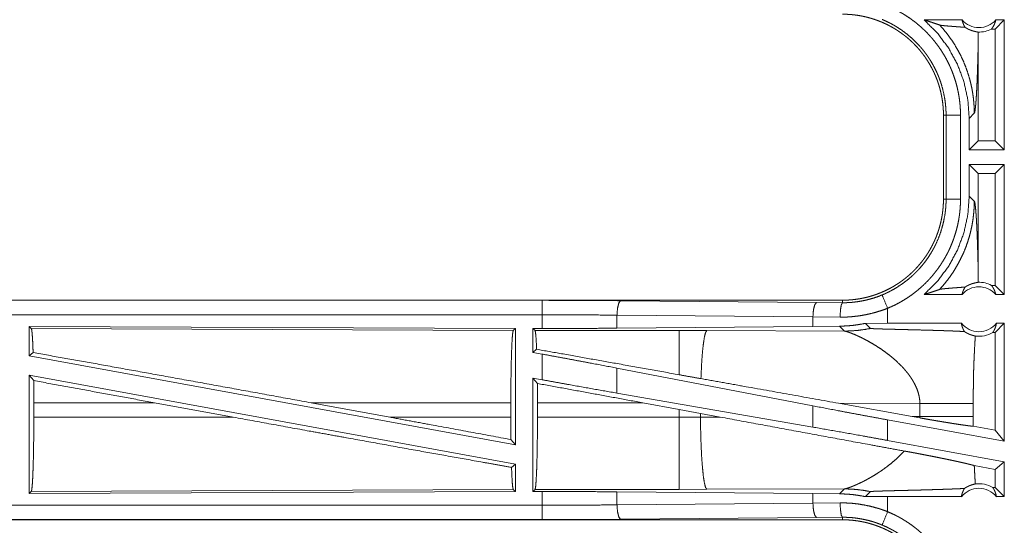
# Model space of a CAD drawing. Units: inches. Extents: x 26 to 149, y 13 to 130.
# Drawn here: x 31 to 35, y 54 to 56 of the extents above; entities that cross this region are included whole.
import ezdxf

# ---------------------------------------------------------------- set-up
doc = ezdxf.new("R2010")
doc.units = ezdxf.units.IN
doc.header["$MEASUREMENT"] = 0
doc.layers.add('Trimetric', color=7, linetype='Continuous', true_color=0xffffff)

msp = doc.modelspace()

# ---------------------------------------------------------------- linework, layer by layer
at = {"layer": 'Trimetric', "color": 18, "linetype": 'Continuous', "lineweight": 18}
for p, q in [((34.7045, 56), (34.5734, 56)), ((34.8508, 56), (34.8194, 55.9685)), ((34.8508, 56), (34.8212, 56)), ((34.8508, 56), (34.8508, 55.55)), ((34.8194, 55.9685), (34.8062, 55.9685)), ((34.8194, 55.5814), (34.8194, 55.9685)), ((34.7607, 55.5814), (34.7607, 55.9311)), ((34.64, 55.6702), (34.6491, 55.6702)), ((34.64, 55.6702), (34.64, 55.3798)), ((34.6491, 55.3798), (34.6491, 55.6702)), ((34.6991, 55.6702), (34.6991, 55.3798)), ((34.7292, 55.6595), (34.7469, 55.6771)), ((34.7292, 55.6595), (34.7292, 55.55)), ((34.7292, 55.55), (34.7607, 55.5814)), ((34.8194, 55.5814), (34.7607, 55.5814)), ((34.8508, 55.55), (34.8194, 55.5814)), ((34.8508, 55.55), (34.7292, 55.55)), ((34.7292, 55.5), (34.7292, 55.3905)), ((34.7292, 55.5), (34.7607, 55.4685)), ((34.8508, 55.5), (34.7292, 55.5)), ((34.8508, 55.5), (34.8194, 55.4685)), ((34.8508, 55.5), (34.8508, 55.05)), ((34.7607, 55.1189), (34.7607, 55.4685)), ((34.8194, 55.4685), (34.7607, 55.4685)), ((34.8194, 55.0814), (34.8194, 55.4685)), ((34.64, 55.3798), (34.6491, 55.3798)), ((34.7469, 55.3728), (34.7292, 55.3905)), ((34.8194, 55.0814), (34.8062, 55.0814)), ((34.8508, 55.05), (34.8194, 55.0814)), ((34.2902, 55.03), (28.7587, 55.03)), ((28.7587, 55.0296), (33.2503, 55.0296)), ((33.5221, 55.0283), (34.2008, 55.022)), ((34.2008, 55.022), (34.2902, 55.0213)), ((34.2902, 55.03), (34.2902, 55.0213)), ((34.7045, 55.05), (34.5734, 55.05)), ((34.8508, 55.05), (34.8212, 55.05)), ((34.4466, 54.95), (34.4466, 55.0019)), ((28.7587, 54.9796), (33.2503, 54.9796)), ((33.2503, 54.932), (33.2503, 54.9796)), ((34.1878, 54.972), (33.5091, 54.9783)), ((33.5091, 54.9783), (33.5091, 54.9332)), ((34.282, 54.9713), (34.1878, 54.972)), ((34.1878, 54.972), (34.1878, 54.9395)), ((34.4466, 54.95), (34.3703, 54.9499)), ((34.3703, 54.9499), (34.3877, 54.9324)), ((34.7022, 54.95), (34.4466, 54.95)), ((34.8508, 54.95), (34.8194, 54.9185)), ((34.8508, 54.95), (34.8235, 54.95)), ((34.8508, 54.95), (34.8508, 54.5419)), ((31.4729, 54.9395), (31.4729, 54.8374)), ((31.4729, 54.9395), (33.1571, 54.9321)), ((31.4802, 54.9322), (31.4729, 54.9395)), ((31.4802, 54.9322), (33.1498, 54.9249)), ((33.1498, 54.9249), (33.1571, 54.9321)), ((33.1571, 54.9321), (33.1571, 54.5294)), ((33.2179, 54.932), (33.2503, 54.932)), ((33.2252, 54.9247), (33.2179, 54.932)), ((33.2179, 54.932), (33.2179, 54.8493)), ((33.7244, 54.9247), (33.2252, 54.9247)), ((34.1878, 54.9395), (33.5091, 54.9332)), ((33.8202, 54.9246), (33.7244, 54.9247)), ((34.2971, 54.9231), (33.8202, 54.9246)), ((34.28, 54.9402), (34.1878, 54.9395)), ((34.28, 54.9402), (34.2971, 54.9231)), ((34.8194, 54.9185), (34.811, 54.9185)), ((34.8194, 54.5796), (34.8194, 54.9185)), ((31.4729, 54.8374), (31.4865, 54.8488)), ((33.2308, 54.86), (33.2179, 54.8493)), ((33.2179, 54.8493), (33.2503, 54.8434)), ((31.4729, 54.8374), (33.1571, 54.5294)), ((33.2503, 54.7545), (33.2503, 54.8434)), ((34.1878, 54.6643), (33.5091, 54.7949)), ((33.5091, 54.7949), (33.5091, 54.7084)), ((31.4729, 54.7705), (31.4729, 54.3604)), ((31.4729, 54.7705), (31.4885, 54.7518)), ((31.4729, 54.7705), (33.1571, 54.4625)), ((33.2179, 54.7604), (33.2503, 54.7545)), ((33.2333, 54.7419), (33.2179, 54.7604)), ((33.2179, 54.7604), (33.2179, 54.3679)), ((34.1878, 54.5907), (33.5091, 54.7084)), ((31.4889, 54.6749), (31.4889, 54.6251)), ((31.9075, 54.6749), (31.4889, 54.6749)), ((31.9075, 54.6749), (32.18, 54.6251)), ((32.4498, 54.6749), (32.7218, 54.6251)), ((33.1414, 54.6749), (32.4498, 54.6749)), ((33.1414, 54.6749), (33.1414, 54.6251)), ((33.2336, 54.6251), (33.2336, 54.6749)), ((33.2336, 54.6749), (33.5984, 54.6749)), ((33.5984, 54.6749), (33.7244, 54.6518)), ((33.7244, 54.6518), (33.7984, 54.6382)), ((33.7244, 54.6518), (33.7244, 54.6251)), ((34.1878, 54.6643), (34.1878, 54.5907)), ((34.2769, 54.6733), (34.5317, 54.6275)), ((34.2769, 54.6733), (34.5584, 54.6724)), ((34.5584, 54.6724), (34.5584, 54.6275)), ((34.7433, 54.6275), (34.7433, 54.6724)), ((31.4889, 54.6251), (32.18, 54.6251)), ((32.7218, 54.6251), (33.1414, 54.6251)), ((33.7244, 54.6251), (33.2336, 54.6251)), ((33.7984, 54.6252), (33.7244, 54.6251)), ((33.7984, 54.6382), (33.8669, 54.6254)), ((33.7984, 54.6252), (33.7984, 54.6382)), ((33.8669, 54.6254), (33.7984, 54.6252)), ((34.8508, 54.5419), (34.4466, 54.6158)), ((34.4466, 54.5446), (34.4466, 54.6158)), ((34.5583, 54.6227), (34.5317, 54.6275)), ((34.5584, 54.6275), (34.5317, 54.6275)), ((34.8194, 54.5796), (34.7434, 54.5935)), ((34.8508, 54.5419), (34.8194, 54.5796)), ((33.1418, 54.5478), (33.1571, 54.5294)), ((34.8508, 54.4707), (34.4466, 54.5446)), ((33.1438, 54.4515), (33.1571, 54.4625)), ((33.1571, 54.4625), (33.1571, 54.3678)), ((34.8194, 54.4445), (34.7468, 54.4578)), ((34.8508, 54.4707), (34.8194, 54.4445)), ((34.8194, 54.3814), (34.8194, 54.4445)), ((34.8508, 54.4707), (34.8508, 54.35)), ((33.1498, 54.375), (31.4802, 54.3678)), ((33.1571, 54.3678), (33.1498, 54.375)), ((33.2179, 54.3679), (33.2252, 54.3752)), ((33.2252, 54.3752), (33.7244, 54.3752)), ((33.7244, 54.3752), (33.8202, 54.3754)), ((33.8202, 54.3754), (34.2971, 54.3768)), ((34.2971, 54.3768), (34.28, 54.3597)), ((34.8194, 54.3814), (34.811, 54.3814)), ((34.8508, 54.35), (34.8194, 54.3814)), ((33.1571, 54.3678), (31.4729, 54.3604)), ((31.4729, 54.3604), (31.4802, 54.3678)), ((33.2503, 54.3679), (33.2179, 54.3679)), ((33.2503, 54.3204), (33.2503, 54.3679)), ((33.5091, 54.3667), (34.1878, 54.3604)), ((33.5091, 54.3667), (33.5091, 54.3216)), ((34.1878, 54.3604), (34.1878, 54.3279)), ((34.1878, 54.3604), (34.28, 54.3597)), ((34.3703, 54.3501), (34.3877, 54.3675)), ((34.4466, 54.35), (34.3703, 54.3501)), ((34.7022, 54.35), (34.4466, 54.35)), ((34.4466, 54.298), (34.4466, 54.35)), ((34.8508, 54.35), (34.8235, 54.35)), ((33.2503, 54.3204), (28.5148, 54.3204)), ((33.5091, 54.3216), (34.1878, 54.3279)), ((34.1878, 54.3279), (34.282, 54.3286)), ((28.5148, 54.2704), (33.2503, 54.2704)), ((34.2902, 54.27), (28.5148, 54.27)), ((34.2008, 54.278), (33.5221, 54.2716)), ((34.2902, 54.2787), (34.2008, 54.278)), ((34.2902, 54.27), (34.2902, 54.2787))]:
    msp.add_line(p, q, dxfattribs=at)
for centre, radius, start, end in [((34.7629, 56.0513), 0.0777, 221.3424, 318.6576), ((34.7629, 56.0513), 0.0934, 268.4952, 297.645), ((34.7629, 54.9986), 0.0934, 62.355, 91.5048), ((34.7629, 54.9986), 0.0777, 41.3424, 138.6576), ((34.7629, 54.9986), 0.0777, 218.744, 321.256), ((34.7629, 54.9986), 0.0934, 262.3426, 301.0232), ((34.7629, 54.3013), 0.0777, 38.744, 141.256), ((34.7629, 54.3013), 0.0934, 58.9768, 97.6574)]:
    msp.add_arc(centre, radius, start, end, dxfattribs=at)
for points, knots in [([(34.4466, 56.048), (34.4606, 56.0419), (34.4742, 56.0353), (34.481, 56.0319), (34.4877, 56.0283), (34.491, 56.0264), (34.4943, 56.0245), (34.4976, 56.0226), (34.5008, 56.0207), (34.5136, 56.0127), (34.5261, 56.0042), (34.5382, 55.9954), (34.5499, 55.9861), (34.5613, 55.9763), (34.5724, 55.9662), (34.5831, 55.9556), (34.5934, 55.9446), (34.596, 55.9417), (34.5985, 55.9389), (34.601, 55.936), (34.6034, 55.9331), (34.6082, 55.9273), (34.6129, 55.9214), (34.6219, 55.9093), (34.6305, 55.897), (34.6386, 55.8844), (34.6462, 55.8715), (34.6533, 55.8583), (34.66, 55.8448), (34.6631, 55.8379), (34.6662, 55.831), (34.6677, 55.8275), (34.6691, 55.824), (34.6705, 55.8204), (34.6719, 55.8169), (34.677, 55.8027), (34.6817, 55.7884), (34.6857, 55.774), (34.6892, 55.7595), (34.6922, 55.7449), (34.6947, 55.7301), (34.6966, 55.7153), (34.698, 55.7004), (34.6988, 55.6853), (34.6991, 55.6702)], [0, 0, 0.031524, 0.06302, 0.078776, 0.094539, 0.102428, 0.110301, 0.118174, 0.126033, 0.157367, 0.188583, 0.219723, 0.250828, 0.281947, 0.313111, 0.344377, 0.375778, 0.383654, 0.391539, 0.399425, 0.407287, 0.422978, 0.438642, 0.469876, 0.501023, 0.532133, 0.563243, 0.594404, 0.625643, 0.641325, 0.657024, 0.6649, 0.672778, 0.680665, 0.688527, 0.719883, 0.751074, 0.782158, 0.813169, 0.844136, 0.875125, 0.906166, 0.937298, 0.968562, 1, 1]), ([(34.2902, 56.02), (34.2989, 56.0199), (34.3075, 56.0195), (34.3161, 56.019), (34.3247, 56.0183), (34.3332, 56.0173), (34.3418, 56.0162), (34.3503, 56.0148), (34.3587, 56.0132), (34.363, 56.0123), (34.3672, 56.0114), (34.3714, 56.0104), (34.3756, 56.0094), (34.3839, 56.0072), (34.3922, 56.0048), (34.4003, 56.0022), (34.4084, 55.9994), (34.4164, 55.9964), (34.4244, 55.9932), (34.4322, 55.9899), (34.44, 55.9863), (34.4477, 55.9826), (34.4553, 55.9786), (34.4628, 55.9745), (34.4702, 55.9701), (34.4721, 55.969), (34.4739, 55.9679), (34.4758, 55.9667), (34.4776, 55.9656), (34.4812, 55.9632), (34.4848, 55.9609), (34.4919, 55.956), (34.4989, 55.9509), (34.5057, 55.9458), (34.5124, 55.9404), (34.5189, 55.9349), (34.5253, 55.9292), (34.5315, 55.9234), (34.5377, 55.9175), (34.5436, 55.9113), (34.5495, 55.905), (34.5552, 55.8986), (34.5607, 55.892), (34.5634, 55.8886), (34.5661, 55.8852), (34.5688, 55.8818), (34.5713, 55.8784), (34.5764, 55.8714), (34.5812, 55.8643), (34.5859, 55.8571), (34.5904, 55.8499), (34.5946, 55.8425), (34.5988, 55.835), (34.6027, 55.8274), (34.6064, 55.8197), (34.61, 55.8119), (34.6134, 55.8041), (34.6166, 55.7961), (34.6196, 55.788), (34.6203, 55.7859), (34.621, 55.7839), (34.6217, 55.7818), (34.6224, 55.7798), (34.6237, 55.7757), (34.625, 55.7716), (34.6274, 55.7633), (34.6296, 55.755), (34.6315, 55.7467), (34.6333, 55.7383), (34.6349, 55.7299), (34.6362, 55.7215), (34.6374, 55.713), (34.6383, 55.7045), (34.639, 55.696), (34.6396, 55.6874), (34.6399, 55.6788), (34.64, 55.6702)], [0, 0, 0.015748, 0.031453, 0.04714, 0.062809, 0.07848, 0.094152, 0.109833, 0.125544, 0.133414, 0.141288, 0.149163, 0.15702, 0.172695, 0.188325, 0.203917, 0.219477, 0.235033, 0.250569, 0.266111, 0.281661, 0.297235, 0.312837, 0.328476, 0.344167, 0.348101, 0.352031, 0.355975, 0.35991, 0.367776, 0.375627, 0.391288, 0.406904, 0.422486, 0.438049, 0.453593, 0.469138, 0.484678, 0.500233, 0.515818, 0.531421, 0.547076, 0.562773, 0.570654, 0.57853, 0.586383, 0.594229, 0.609879, 0.625487, 0.641058, 0.656612, 0.672156, 0.687694, 0.703239, 0.718808, 0.734394, 0.750005, 0.765673, 0.781383, 0.785329, 0.789268, 0.793198, 0.797132, 0.804977, 0.812815, 0.828455, 0.844063, 0.859624, 0.875186, 0.89072, 0.906261, 0.921806, 0.937375, 0.952966, 0.968601, 0.984276, 1, 1]), ([(34.6491, 55.6702), (34.6491, 55.6768), (34.6489, 55.6835), (34.6487, 55.6868), (34.6486, 55.6902), (34.6484, 55.6935), (34.6481, 55.6968), (34.6469, 55.71), (34.6452, 55.723), (34.6404, 55.7489), (34.6337, 55.7743), (34.6296, 55.7869), (34.6251, 55.7993), (34.6239, 55.8024), (34.6227, 55.8055), (34.6214, 55.8086), (34.6201, 55.8117), (34.6174, 55.8177), (34.6147, 55.8237), (34.6088, 55.8356), (34.6025, 55.8471), (34.5958, 55.8584), (34.5887, 55.8695), (34.5812, 55.8803), (34.5733, 55.8909), (34.5692, 55.896), (34.565, 55.9012), (34.5628, 55.9037), (34.5607, 55.9062), (34.5585, 55.9087), (34.5562, 55.9112), (34.5378, 55.9301), (34.5181, 55.9475), (34.4972, 55.9635), (34.475, 55.9779), (34.4722, 55.9796), (34.4693, 55.9813), (34.4664, 55.9829), (34.4635, 55.9845), (34.4576, 55.9877), (34.4517, 55.9907), (34.4397, 55.9965), (34.4275, 56.0018)], [0, 0, 0.015751, 0.031507, 0.039381, 0.047259, 0.05511, 0.062965, 0.094275, 0.125452, 0.187625, 0.249813, 0.281024, 0.312385, 0.320239, 0.328118, 0.335978, 0.34385, 0.359526, 0.37518, 0.406385, 0.437492, 0.468569, 0.499643, 0.530756, 0.561942, 0.57759, 0.593273, 0.601127, 0.608986, 0.616862, 0.624728, 0.687303, 0.7495, 0.811661, 0.874123, 0.881971, 0.88983, 0.897696, 0.905574, 0.921322, 0.937056, 0.968511, 1, 1]), ([(34.5734, 56), (34.6189, 55.9546), (34.6575, 55.9032), (34.6884, 55.8467), (34.7109, 55.7865), (34.7246, 55.7237), (34.7292, 55.6595)], [0, 0, 0.166627, 0.33327, 0.499924, 0.666598, 0.833277, 1, 1]), ([(34.5734, 56), (34.5914, 55.9944), (34.6092, 55.9886), (34.6268, 55.9826)], [0, 0, 0.335572, 0.669003, 1, 1]), ([(34.7152, 55.9744), (34.709, 55.9749), (34.7026, 55.9754), (34.6961, 55.9759), (34.6895, 55.9764), (34.6762, 55.9774), (34.6696, 55.9779), (34.6632, 55.9784), (34.657, 55.9789), (34.651, 55.9794), (34.6455, 55.9799), (34.6403, 55.9804), (34.6358, 55.9809), (34.632, 55.9815), (34.6289, 55.982), (34.6268, 55.9826)], [0, 0, 0.070047, 0.142098, 0.215684, 0.290294, 0.440319, 0.514527, 0.587199, 0.657538, 0.724698, 0.787695, 0.84545, 0.896825, 0.940616, 0.975472, 1, 1]), ([(34.6268, 55.9826), (34.6415, 55.9659), (34.6553, 55.9486), (34.6682, 55.9307), (34.6802, 55.9123), (34.6911, 55.8934), (34.7011, 55.8742), (34.7101, 55.8547), (34.7181, 55.8349), (34.725, 55.815), (34.731, 55.795), (34.736, 55.775), (34.74, 55.755), (34.743, 55.7352), (34.7452, 55.7156), (34.7464, 55.6962), (34.7469, 55.6771)], [0, 0, 0.066047, 0.131937, 0.197607, 0.262975, 0.32798, 0.392524, 0.456554, 0.520014, 0.582815, 0.644916, 0.706244, 0.766771, 0.826464, 0.885244, 0.943103, 1, 1]), ([(34.7045, 56), (34.7059, 55.9945), (34.7077, 55.9891), (34.7098, 55.984), (34.7123, 55.979), (34.7152, 55.9744)], [0, 0, 0.203144, 0.405023, 0.605259, 0.80372, 1, 1]), ([(34.7152, 55.9744), (34.7176, 55.9728), (34.7199, 55.9714), (34.7222, 55.9702), (34.7244, 55.969), (34.7265, 55.9679), (34.7286, 55.967), (34.7296, 55.9665), (34.7306, 55.9661), (34.7315, 55.9657), (34.7325, 55.9653), (34.7362, 55.9639), (34.7396, 55.9627), (34.7428, 55.9618), (34.7457, 55.961), (34.7484, 55.9603), (34.7509, 55.9598), (34.7531, 55.9593), (34.7551, 55.959), (34.7568, 55.9586), (34.7583, 55.9584), (34.7595, 55.9581), (34.7604, 55.9579)], [0, 0, 0.059188, 0.115341, 0.168812, 0.219832, 0.268681, 0.315566, 0.338272, 0.360509, 0.38234, 0.403759, 0.484942, 0.559394, 0.627849, 0.690644, 0.748023, 0.800021, 0.846838, 0.888367, 0.924596, 0.955352, 0.980537, 1, 1]), ([(34.8062, 55.9685), (34.8092, 55.9724), (34.8119, 55.9765), (34.8144, 55.9809), (34.8166, 55.9854), (34.8184, 55.9901), (34.82, 55.995), (34.8212, 56)], [0, 0, 0.139014, 0.279436, 0.42132, 0.564536, 0.70876, 0.854029, 1, 1]), ([(34.7604, 55.9579), (34.7606, 55.9445), (34.7607, 55.9311)], [0, 0, 0.500024, 1, 1]), ([(34.7469, 55.6771), (34.748, 55.6795), (34.7491, 55.6842), (34.7501, 55.6913), (34.7512, 55.7006), (34.7522, 55.712), (34.7532, 55.7252), (34.7542, 55.7403), (34.7551, 55.7569), (34.7555, 55.7658), (34.756, 55.7751), (34.7564, 55.7847), (34.7568, 55.7946), (34.7572, 55.8048), (34.7576, 55.8152), (34.7579, 55.826), (34.7583, 55.8369), (34.7586, 55.8481), (34.759, 55.8595), (34.7593, 55.8711), (34.7596, 55.8828), (34.7601, 55.9067), (34.7607, 55.9311)], [0, 0, 0.010246, 0.029498, 0.057655, 0.09434, 0.139049, 0.191287, 0.250477, 0.316036, 0.351045, 0.387406, 0.425067, 0.463977, 0.504009, 0.545137, 0.58726, 0.630327, 0.67426, 0.718958, 0.764396, 0.810472, 0.904331, 1, 1]), ([(34.6491, 55.6702), (34.6746, 55.6702), (34.6991, 55.6702)], [0, 0, 0.509804, 1, 1]), ([(34.64, 55.3798), (34.6399, 55.3711), (34.6396, 55.3625), (34.639, 55.3539), (34.6383, 55.3453), (34.6373, 55.3367), (34.6362, 55.3282), (34.6348, 55.3197), (34.6332, 55.3112), (34.6323, 55.307), (34.6314, 55.3028), (34.6304, 55.2985), (34.6294, 55.2944), (34.6272, 55.286), (34.6248, 55.2778), (34.6222, 55.2696), (34.6194, 55.2615), (34.6164, 55.2535), (34.6133, 55.2456), (34.6099, 55.2377), (34.6063, 55.23), (34.6026, 55.2223), (34.5986, 55.2147), (34.5945, 55.2072), (34.5901, 55.1997), (34.589, 55.1979), (34.5879, 55.196), (34.5867, 55.1942), (34.5856, 55.1924), (34.5833, 55.1887), (34.5809, 55.1851), (34.576, 55.178), (34.571, 55.1711), (34.5658, 55.1643), (34.5604, 55.1576), (34.5549, 55.1511), (34.5493, 55.1447), (34.5435, 55.1384), (34.5375, 55.1323), (34.5314, 55.1263), (34.5251, 55.1205), (34.5186, 55.1148), (34.512, 55.1092), (34.5087, 55.1065), (34.5053, 55.1038), (34.5018, 55.1012), (34.4984, 55.0986), (34.4914, 55.0936), (34.4843, 55.0887), (34.4772, 55.0841), (34.4699, 55.0796), (34.4625, 55.0753), (34.455, 55.0712), (34.4474, 55.0673), (34.4398, 55.0635), (34.432, 55.06), (34.4241, 55.0566), (34.4161, 55.0534), (34.408, 55.0504), (34.4059, 55.0497), (34.4039, 55.0489), (34.4019, 55.0483), (34.3998, 55.0476), (34.3957, 55.0462), (34.3916, 55.045), (34.3833, 55.0426), (34.375, 55.0404), (34.3667, 55.0384), (34.3584, 55.0367), (34.35, 55.0351), (34.3415, 55.0338), (34.3331, 55.0326), (34.3246, 55.0317), (34.316, 55.0309), (34.3075, 55.0304), (34.2989, 55.0301), (34.2902, 55.03)], [0, 0, 0.015736, 0.031447, 0.04714, 0.062804, 0.078469, 0.094146, 0.109833, 0.125539, 0.133403, 0.141286, 0.149157, 0.157012, 0.172689, 0.188313, 0.203904, 0.219473, 0.235025, 0.250561, 0.26611, 0.281663, 0.297227, 0.312831, 0.32847, 0.344164, 0.348095, 0.352028, 0.355964, 0.359909, 0.36777, 0.375621, 0.391282, 0.406903, 0.422488, 0.438043, 0.453587, 0.469124, 0.484672, 0.500223, 0.515804, 0.531419, 0.547066, 0.562771, 0.570644, 0.578519, 0.586373, 0.594221, 0.609864, 0.625479, 0.641055, 0.656608, 0.672149, 0.687692, 0.703236, 0.718794, 0.734382, 0.749998, 0.765663, 0.781377, 0.785318, 0.789256, 0.793192, 0.797126, 0.804975, 0.812809, 0.82845, 0.84405, 0.859624, 0.875173, 0.890714, 0.906255, 0.921806, 0.937368, 0.952961, 0.968589, 0.984264, 1, 1]), ([(34.4275, 55.0481), (34.4337, 55.0507), (34.4398, 55.0534), (34.4428, 55.0548), (34.4458, 55.0563), (34.4488, 55.0577), (34.4517, 55.0592), (34.4635, 55.0654), (34.4749, 55.072), (34.4969, 55.0863), (34.5179, 55.1022), (34.5279, 55.1108), (34.5377, 55.1197), (34.5401, 55.122), (34.5425, 55.1244), (34.5448, 55.1267), (34.5471, 55.1291), (34.5517, 55.1339), (34.5562, 55.1387), (34.5649, 55.1487), (34.5732, 55.1589), (34.5811, 55.1694), (34.5886, 55.1802), (34.5957, 55.1913), (34.6024, 55.2026), (34.6056, 55.2084), (34.6087, 55.2142), (34.6102, 55.2172), (34.6117, 55.2202), (34.6132, 55.2232), (34.6146, 55.2262), (34.6251, 55.2505), (34.6336, 55.2753), (34.6403, 55.3008), (34.6452, 55.3267), (34.6457, 55.33), (34.6461, 55.3333), (34.6465, 55.3366), (34.6469, 55.3399), (34.6476, 55.3465), (34.6481, 55.3532), (34.6486, 55.3598), (34.6489, 55.3664), (34.649, 55.3698), (34.6491, 55.3731), (34.6491, 55.3748), (34.6491, 55.3764), (34.6491, 55.3781), (34.6491, 55.3798)], [0, 0, 0.015756, 0.031504, 0.039391, 0.047262, 0.055119, 0.062975, 0.094282, 0.125471, 0.187636, 0.249821, 0.281029, 0.312379, 0.320241, 0.328123, 0.335994, 0.343854, 0.359529, 0.37518, 0.406382, 0.437496, 0.468576, 0.499638, 0.530762, 0.561944, 0.577599, 0.593271, 0.601127, 0.609001, 0.616871, 0.624742, 0.687308, 0.749493, 0.811663, 0.874127, 0.881966, 0.889828, 0.89771, 0.905584, 0.921323, 0.937051, 0.952788, 0.968524, 0.97638, 0.984249, 0.988191, 0.992133, 0.996059, 1, 1]), ([(34.6991, 55.3798), (34.6988, 55.3646), (34.698, 55.3494), (34.6973, 55.3419), (34.6966, 55.3343), (34.6961, 55.3305), (34.6957, 55.3268), (34.6952, 55.323), (34.6946, 55.3193), (34.6921, 55.3044), (34.6891, 55.2896), (34.6855, 55.2751), (34.6814, 55.2607), (34.6768, 55.2464), (34.6716, 55.2323), (34.6659, 55.2183), (34.6597, 55.2046), (34.6581, 55.2011), (34.6564, 55.1977), (34.6547, 55.1943), (34.6529, 55.191), (34.6494, 55.1843), (34.6457, 55.1777), (34.638, 55.1648), (34.6299, 55.1521), (34.6214, 55.1398), (34.6123, 55.1279), (34.6029, 55.1162), (34.593, 55.1049), (34.5878, 55.0993), (34.5826, 55.0939), (34.5799, 55.0912), (34.5773, 55.0885), (34.5745, 55.0858), (34.5718, 55.0832), (34.5607, 55.073), (34.5492, 55.0633), (34.5374, 55.054), (34.5254, 55.0452), (34.513, 55.0369), (34.5003, 55.029), (34.4874, 55.0215), (34.4741, 55.0145), (34.4605, 55.008), (34.4466, 55.0019)], [0, 0, 0.031519, 0.063014, 0.078771, 0.094543, 0.10242, 0.110305, 0.118174, 0.126025, 0.157366, 0.188578, 0.219731, 0.250836, 0.281949, 0.313115, 0.344387, 0.375777, 0.383659, 0.391537, 0.399414, 0.407287, 0.422977, 0.438642, 0.469872, 0.50103, 0.532141, 0.563248, 0.594407, 0.625647, 0.641325, 0.657023, 0.664897, 0.672776, 0.680664, 0.688535, 0.719889, 0.751081, 0.782161, 0.813174, 0.844144, 0.875128, 0.906163, 0.937294, 0.96856, 1, 1]), ([(34.7292, 55.3905), (34.7246, 55.3263), (34.7109, 55.2634), (34.6884, 55.2032), (34.6575, 55.1468), (34.6189, 55.0954), (34.5734, 55.05)], [0, 0, 0.166723, 0.333402, 0.500076, 0.66673, 0.833373, 1, 1]), ([(34.6268, 55.0674), (34.6407, 55.0831), (34.6539, 55.0995), (34.6663, 55.1164), (34.6779, 55.1339), (34.6886, 55.152), (34.6985, 55.1705), (34.7075, 55.1894), (34.7157, 55.2088), (34.7229, 55.2285), (34.7292, 55.2485), (34.7345, 55.2688), (34.7389, 55.2894), (34.7424, 55.3101), (34.7448, 55.3309), (34.7463, 55.3519), (34.7469, 55.3728)], [0, 0, 0.062512, 0.125033, 0.187535, 0.250055, 0.312562, 0.375064, 0.437571, 0.500068, 0.562584, 0.625075, 0.687569, 0.750065, 0.812539, 0.875031, 0.937517, 1, 1]), ([(34.6491, 55.3798), (34.6746, 55.3798), (34.6991, 55.3798)], [0, 0, 0.509804, 1, 1]), ([(34.7607, 55.1189), (34.7601, 55.1432), (34.7596, 55.1671), (34.7593, 55.1789), (34.759, 55.1904), (34.7586, 55.2018), (34.7583, 55.213), (34.7579, 55.224), (34.7576, 55.2347), (34.7572, 55.2452), (34.7568, 55.2554), (34.7564, 55.2653), (34.756, 55.2748), (34.7555, 55.2841), (34.7551, 55.293), (34.7542, 55.3097), (34.7532, 55.3247), (34.7522, 55.338), (34.7512, 55.3493), (34.7501, 55.3586), (34.7491, 55.3657), (34.748, 55.3705), (34.7469, 55.3728)], [0, 0, 0.095669, 0.189528, 0.235604, 0.281042, 0.32574, 0.369673, 0.412714, 0.454863, 0.495991, 0.536023, 0.574933, 0.612594, 0.648955, 0.683964, 0.749523, 0.808713, 0.860951, 0.90566, 0.942345, 0.970502, 0.989754, 1, 1]), ([(34.7152, 55.0756), (34.7176, 55.0771), (34.7199, 55.0785), (34.7222, 55.0798), (34.7243, 55.0809), (34.7285, 55.0829), (34.7324, 55.0846), (34.7343, 55.0853), (34.7361, 55.086), (34.737, 55.0863), (34.7378, 55.0866), (34.7387, 55.0869), (34.7395, 55.0872), (34.7427, 55.0881), (34.7457, 55.0889), (34.7484, 55.0896), (34.7509, 55.0902), (34.7531, 55.0906), (34.7551, 55.091), (34.7568, 55.0913), (34.7583, 55.0916), (34.7595, 55.0918), (34.7604, 55.092)], [0, 0, 0.058947, 0.114916, 0.168088, 0.218931, 0.314179, 0.40183, 0.443221, 0.483004, 0.502294, 0.521242, 0.539786, 0.55795, 0.626805, 0.689859, 0.747467, 0.799662, 0.846638, 0.888234, 0.924505, 0.955286, 0.980537, 1, 1]), ([(34.7604, 55.092), (34.7606, 55.1055), (34.7607, 55.1189)], [0, 0, 0.499781, 1, 1]), ([(34.5734, 55.05), (34.5914, 55.0555), (34.6092, 55.0613), (34.6268, 55.0674)], [0, 0, 0.335572, 0.669003, 1, 1]), ([(34.7152, 55.0756), (34.709, 55.0751), (34.7026, 55.0746), (34.6961, 55.0741), (34.6895, 55.0736), (34.6762, 55.0726), (34.6696, 55.0721), (34.6632, 55.0716), (34.657, 55.071), (34.651, 55.0705), (34.6455, 55.07), (34.6403, 55.0695), (34.6358, 55.069), (34.632, 55.0685), (34.6289, 55.0679), (34.6268, 55.0674)], [0, 0, 0.070047, 0.142098, 0.215684, 0.290295, 0.440319, 0.514527, 0.5872, 0.657539, 0.724699, 0.787696, 0.845451, 0.896835, 0.940616, 0.975472, 1, 1]), ([(34.7045, 55.05), (34.7059, 55.0555), (34.7077, 55.0608), (34.7098, 55.066), (34.7123, 55.0709), (34.7152, 55.0756)], [0, 0, 0.203146, 0.405027, 0.605264, 0.803519, 1, 1]), ([(34.8062, 55.0814), (34.8092, 55.0775), (34.8119, 55.0734), (34.8144, 55.0691), (34.8166, 55.0645), (34.8184, 55.0598), (34.82, 55.0549), (34.8212, 55.05)], [0, 0, 0.139015, 0.279593, 0.421316, 0.564533, 0.708758, 0.854028, 1, 1]), ([(33.2503, 55.0296), (33.3418, 55.0294), (33.4327, 55.029), (33.5221, 55.0283)], [0, 0, 0.336739, 0.670918, 1, 1]), ([(33.2503, 54.9796), (33.2503, 55.0223), (33.2503, 55.0296)], [0, 0, 0.854723, 1, 1]), ([(33.5221, 55.0283), (33.5157, 55.0211), (33.511, 55.0029), (33.5091, 54.9783)], [0, 0, 0.181602, 0.536432, 1, 1]), ([(34.2008, 55.022), (34.1944, 55.0147), (34.1897, 54.9965), (34.1878, 54.972)], [0, 0, 0.181643, 0.536454, 1, 1]), ([(34.2902, 55.0213), (34.2862, 55.014), (34.2832, 54.9958), (34.282, 54.9713)], [0, 0, 0.161922, 0.521706, 1, 1]), ([(34.2902, 55.0213), (34.2903, 55.0213), (34.2905, 55.0213), (34.2908, 55.0213), (34.2913, 55.0213), (34.2919, 55.0213), (34.2924, 55.0213), (34.2935, 55.0213), (34.2946, 55.0213), (34.2968, 55.0213), (34.299, 55.0213), (34.3034, 55.0214), (34.3078, 55.0216), (34.3122, 55.0218), (34.3166, 55.0221), (34.321, 55.0224), (34.3254, 55.0228), (34.3428, 55.0249), (34.3601, 55.0278), (34.3772, 55.0316), (34.3942, 55.0362), (34.411, 55.0417), (34.4275, 55.0481)], [0, 0, 0.000972, 0.001966, 0.003907, 0.00779, 0.011696, 0.015578, 0.023367, 0.031155, 0.046733, 0.062311, 0.093498, 0.124696, 0.155956, 0.187239, 0.218551, 0.249889, 0.374776, 0.499314, 0.623787, 0.748534, 0.873837, 1, 1]), ([(34.4275, 55.0481), (34.4303, 55.0414), (34.4466, 55.0019)], [0, 0, 0.145363, 1, 1]), ([(34.4466, 55.0019), (34.4267, 54.9947), (34.4066, 54.9884), (34.3862, 54.9831), (34.3657, 54.9788), (34.345, 54.9754), (34.3241, 54.9731), (34.3188, 54.9726), (34.3135, 54.9723), (34.3083, 54.9719), (34.303, 54.9717), (34.2925, 54.9714), (34.282, 54.9713)], [0, 0, 0.125961, 0.251167, 0.375873, 0.500392, 0.624968, 0.74992, 0.781246, 0.812565, 0.843878, 0.875151, 0.937618, 1, 1]), ([(33.5091, 54.9783), (33.424, 54.979), (33.3375, 54.9794), (33.2503, 54.9796)], [0, 0, 0.329075, 0.663263, 1, 1]), ([(34.3703, 54.9499), (34.3478, 54.9458), (34.3253, 54.9428), (34.3027, 54.9409), (34.28, 54.9402)], [0, 0, 0.251359, 0.501399, 0.750726, 1, 1]), ([(34.7022, 54.95), (34.7034, 54.9439), (34.7051, 54.9379), (34.7073, 54.9322), (34.7098, 54.9267), (34.7128, 54.9215)], [0, 0, 0.203023, 0.404785, 0.604994, 0.803526, 1, 1]), ([(34.811, 54.9185), (34.814, 54.9232), (34.8166, 54.9282), (34.8189, 54.9334), (34.8208, 54.9388), (34.8224, 54.9443), (34.8235, 54.95)], [0, 0, 0.163054, 0.327646, 0.493999, 0.661595, 0.830371, 1, 1]), ([(31.4865, 54.8488), (31.4855, 54.8766), (31.4843, 54.8994), (31.483, 54.9165), (31.4816, 54.9275), (31.4802, 54.9322)], [0, 0, 0.332459, 0.604465, 0.809185, 0.941788, 1, 1]), ([(33.1414, 54.6749), (33.1415, 54.7174), (33.1419, 54.7586), (33.1425, 54.7974), (33.1433, 54.8327), (33.1444, 54.8634), (33.1456, 54.8886), (33.1469, 54.9076), (33.1483, 54.9198), (33.1498, 54.9249)], [0, 0, 0.169684, 0.334435, 0.489476, 0.630316, 0.752858, 0.853608, 0.929603, 0.978756, 1, 1]), ([(33.2252, 54.9247), (33.2267, 54.9194), (33.2282, 54.9065), (33.2295, 54.8865), (33.2307, 54.86)], [0, 0, 0.08562, 0.284658, 0.592527, 1, 1]), ([(33.5091, 54.9332), (33.424, 54.9325), (33.3375, 54.9321), (33.2503, 54.932)], [0, 0, 0.329075, 0.663262, 1, 1]), ([(33.7244, 54.9247), (33.7244, 54.9038), (33.7244, 54.8807), (33.7244, 54.8136), (33.7244, 54.772)], [0, 0, 0.137218, 0.288034, 0.727269, 1, 1]), ([(33.8202, 54.9246), (33.8159, 54.9179), (33.8118, 54.9017), (33.808, 54.8764), (33.8046, 54.8432), (33.8019, 54.8034), (33.8, 54.7585)], [0, 0, 0.047063, 0.146632, 0.298026, 0.496004, 0.733036, 1, 1]), ([(34.2971, 54.9231), (34.3199, 54.9237), (34.3427, 54.9255), (34.3653, 54.9284), (34.3877, 54.9324)], [0, 0, 0.249962, 0.499973, 0.749973, 1, 1]), ([(34.2971, 54.9231), (34.2996, 54.9227), (34.3027, 54.9219), (34.3063, 54.9209), (34.3104, 54.9196), (34.32, 54.9161), (34.3313, 54.9116), (34.3439, 54.9061), (34.3576, 54.8996), (34.3721, 54.8921), (34.3874, 54.8836)], [0, 0, 0.025556, 0.057452, 0.095391, 0.139087, 0.242433, 0.364984, 0.504317, 0.658037, 0.823968, 1, 1]), ([(34.3877, 54.9324), (34.388, 54.9323), (34.3886, 54.9322), (34.3891, 54.9321), (34.3895, 54.9321), (34.3901, 54.932), (34.3907, 54.932), (34.3921, 54.9318), (34.3937, 54.9317), (34.3945, 54.9317), (34.3954, 54.9316), (34.3964, 54.9316), (34.3974, 54.9315), (34.3994, 54.9314), (34.4016, 54.9313), (34.4038, 54.9312), (34.4061, 54.9311), (34.4085, 54.931), (34.411, 54.9309), (34.416, 54.9308), (34.4266, 54.9304), (34.432, 54.9302), (34.4375, 54.9301), (34.4487, 54.9298), (34.4601, 54.9295), (34.4717, 54.9292), (34.4949, 54.9286), (34.5182, 54.928), (34.5414, 54.9274), (34.5755, 54.9265), (34.5978, 54.9259), (34.6194, 54.9252), (34.6403, 54.9246), (34.6504, 54.9242), (34.6603, 54.9238), (34.6652, 54.9236), (34.6676, 54.9236), (34.6747, 54.9233), (34.6793, 54.9231), (34.6968, 54.9223), (34.7128, 54.9215)], [0, 0, 0.000968, 0.002868, 0.004162, 0.005677, 0.007377, 0.009258, 0.013536, 0.018432, 0.021079, 0.023867, 0.026774, 0.02978, 0.036063, 0.042675, 0.049557, 0.056699, 0.064051, 0.071602, 0.087164, 0.119607, 0.136317, 0.153278, 0.187799, 0.222888, 0.258349, 0.329818, 0.401448, 0.472687, 0.577788, 0.646119, 0.712613, 0.776897, 0.808091, 0.838576, 0.853529, 0.86092, 0.882695, 0.896878, 0.950835, 1, 1]), ([(34.7128, 54.9215), (34.7155, 54.9197), (34.7181, 54.918), (34.7195, 54.9173), (34.7208, 54.9165), (34.7222, 54.9158), (34.7235, 54.9151), (34.7286, 54.9127), (34.7336, 54.9107), (34.7383, 54.9091), (34.7427, 54.9078), (34.7467, 54.9068), (34.7504, 54.906)], [0, 0, 0.078595, 0.155565, 0.193513, 0.230929, 0.267824, 0.304138, 0.443729, 0.574185, 0.695255, 0.80675, 0.908447, 1, 1]), ([(34.3874, 54.8836), (34.4044, 54.8735), (34.4217, 54.8623), (34.4389, 54.8502), (34.4558, 54.8373)], [0, 0, 0.239686, 0.488019, 0.742256, 1, 1]), ([(34.7504, 54.906), (34.7486, 54.8768), (34.7471, 54.8477), (34.7464, 54.8331), (34.7457, 54.8185), (34.7452, 54.8039), (34.7447, 54.7893), (34.744, 54.7601), (34.7436, 54.7308), (34.7433, 54.7016), (34.7433, 54.6724)], [0, 0, 0.125029, 0.250036, 0.312546, 0.375044, 0.437528, 0.500001, 0.624976, 0.749983, 0.874979, 1, 1]), ([(32.4498, 54.6749), (32.1911, 54.7221), (31.9386, 54.7678), (31.7009, 54.8105), (31.4865, 54.8488)], [0, 0, 0.268628, 0.530829, 0.777479, 1, 1]), ([(33.7244, 54.772), (33.5103, 54.8104), (33.3174, 54.8447), (33.2307, 54.86)], [0, 0, 0.433739, 0.824491, 1, 1]), ([(33.5091, 54.7949), (33.424, 54.8111), (33.3375, 54.8273), (33.2503, 54.8434)], [0, 0, 0.329264, 0.663448, 1, 1]), ([(34.4558, 54.8373), (34.4775, 54.8187), (34.4978, 54.7987)], [0, 0, 0.501715, 1, 1]), ([(34.4978, 54.7987), (34.5049, 54.7909), (34.5116, 54.7829), (34.5181, 54.7748), (34.5241, 54.7666)], [0, 0, 0.253391, 0.504827, 0.753711, 1, 1]), ([(31.4889, 54.6749), (31.4888, 54.7138), (31.4885, 54.7518)], [0, 0, 0.505786, 1, 1]), ([(33.5091, 54.7084), (33.424, 54.7233), (33.3375, 54.7387), (33.2503, 54.7545)], [0, 0, 0.328892, 0.663077, 1, 1]), ([(33.8, 54.7585), (33.7622, 54.7652), (33.7244, 54.772)], [0, 0, 0.499021, 1, 1]), ([(34.2769, 54.6733), (33.9561, 54.7307), (33.8, 54.7585)], [0, 0, 0.672594, 1, 1]), ([(34.5241, 54.7666), (34.5316, 54.7553), (34.5383, 54.7439), (34.5441, 54.7323), (34.5491, 54.7205), (34.553, 54.7086), (34.5559, 54.6966), (34.5578, 54.6845), (34.5584, 54.6724)], [0, 0, 0.132359, 0.262441, 0.390272, 0.515778, 0.639191, 0.760711, 0.880749, 1, 1]), ([(33.2333, 54.7419), (33.2335, 54.7087), (33.2336, 54.6749)], [0, 0, 0.495347, 1, 1]), ([(34.4466, 54.6158), (34.3595, 54.6318), (34.273, 54.6481), (34.1878, 54.6643)], [0, 0, 0.336557, 0.670731, 1, 1]), ([(34.5584, 54.6724), (34.5855, 54.6724), (34.6129, 54.6724), (34.6399, 54.6724), (34.6657, 54.6724), (34.6897, 54.6724), (34.7109, 54.6724), (34.7289, 54.6724), (34.7433, 54.6724)], [0, 0, 0.146406, 0.294573, 0.44068, 0.580554, 0.709952, 0.824946, 0.922351, 1, 1]), ([(31.4802, 54.3678), (31.4817, 54.373), (31.4832, 54.3856), (31.4846, 54.4052), (31.4858, 54.4311), (31.4869, 54.4627), (31.4877, 54.499), (31.4884, 54.5389), (31.4887, 54.5814), (31.4889, 54.6251)], [0, 0, 0.021287, 0.07046, 0.146495, 0.247227, 0.369779, 0.510602, 0.665628, 0.830354, 1, 1]), ([(33.1438, 54.4515), (33.0428, 54.4694), (32.8187, 54.5094), (32.5722, 54.5538), (32.4433, 54.5771), (32.18, 54.6251)], [0, 0, 0.104782, 0.337178, 0.592924, 0.726695, 1, 1]), ([(33.1418, 54.5478), (32.8648, 54.5989), (32.7218, 54.6251)], [0, 0, 0.659693, 1, 1]), ([(33.1418, 54.5478), (33.1415, 54.5859), (33.1414, 54.6251)], [0, 0, 0.493775, 1, 1]), ([(33.2336, 54.6251), (33.2335, 54.5826), (33.2331, 54.5414), (33.2325, 54.5026), (33.2317, 54.4674), (33.2306, 54.4367), (33.2294, 54.4115), (33.2281, 54.3926), (33.2267, 54.3803), (33.2252, 54.3752)], [0, 0, 0.16966, 0.334397, 0.48943, 0.630265, 0.752828, 0.853558, 0.929566, 0.978741, 1, 1]), ([(33.7244, 54.6251), (33.7244, 54.5314), (33.7244, 54.4514), (33.7244, 54.3967), (33.7244, 54.3752)], [0, 0, 0.374834, 0.695078, 0.914102, 1, 1]), ([(33.7984, 54.6252), (33.799, 54.5775), (33.8003, 54.5316), (33.8024, 54.489), (33.8051, 54.4515), (33.8084, 54.4204), (33.8121, 54.3968), (33.8161, 54.3816), (33.8202, 54.3754)], [0, 0, 0.189127, 0.371374, 0.54009, 0.689164, 0.813223, 0.907915, 0.970237, 1, 1]), ([(34.504, 54.508), (34.3834, 54.5301), (34.1294, 54.5768), (33.8669, 54.6254)], [0, 0, 0.189324, 0.587948, 1, 1]), ([(34.5584, 54.6275), (34.5584, 54.6251), (34.5583, 54.6227)], [0, 0, 0.499883, 1, 1]), ([(34.5583, 54.6227), (34.573, 54.62), (34.5875, 54.6175), (34.5947, 54.6162), (34.6054, 54.6144), (34.6124, 54.6132), (34.616, 54.6126), (34.6297, 54.6103), (34.643, 54.6081), (34.6558, 54.606), (34.6682, 54.604), (34.6712, 54.6035), (34.6772, 54.6026), (34.6801, 54.6021), (34.6858, 54.6013), (34.6913, 54.6004), (34.7019, 54.5989), (34.7117, 54.5975), (34.7164, 54.5968), (34.7208, 54.5962), (34.723, 54.5959), (34.7272, 54.5954), (34.7292, 54.5951), (34.7367, 54.5942), (34.7434, 54.5935)], [0, 0, 0.079678, 0.158314, 0.197252, 0.255147, 0.293407, 0.312384, 0.386677, 0.458518, 0.527881, 0.594798, 0.611137, 0.64333, 0.659133, 0.69001, 0.719894, 0.776755, 0.829748, 0.854792, 0.878861, 0.890533, 0.913114, 0.924006, 0.964466, 1, 1]), ([(34.5584, 54.6275), (34.5877, 54.6275), (34.6161, 54.6275), (34.6431, 54.6275), (34.6684, 54.6275), (34.6914, 54.6275), (34.7118, 54.6275), (34.7209, 54.6275), (34.7367, 54.6275), (34.7433, 54.6275)], [0, 0, 0.158239, 0.311882, 0.458305, 0.594975, 0.719495, 0.829736, 0.878878, 0.964204, 1, 1]), ([(34.7434, 54.5935), (34.7433, 54.6105), (34.7433, 54.6275)], [0, 0, 0.499954, 1, 1]), ([(34.4466, 54.5446), (34.3595, 54.5604), (34.273, 54.5758), (34.1878, 54.5907)], [0, 0, 0.336931, 0.671104, 1, 1]), ([(34.504, 54.508), (34.4903, 54.4935), (34.4757, 54.4796), (34.4604, 54.4664), (34.4446, 54.4539)], [0, 0, 0.247736, 0.498008, 0.749314, 1, 1]), ([(34.504, 54.508), (34.5138, 54.5062), (34.5235, 54.5045), (34.5332, 54.5027), (34.5428, 54.5009), (34.5523, 54.4991), (34.5618, 54.4972), (34.5712, 54.4954), (34.5853, 54.4927), (34.5945, 54.4909), (34.608, 54.4883), (34.6168, 54.4865), (34.6254, 54.4848), (34.6339, 54.483), (34.6422, 54.4814), (34.6504, 54.4797), (34.6584, 54.478), (34.6623, 54.4772), (34.6662, 54.4764), (34.6737, 54.4748), (34.681, 54.4732), (34.6881, 54.4717), (34.6948, 54.4702), (34.7014, 54.4687), (34.7076, 54.4673), (34.7136, 54.466), (34.7193, 54.4646), (34.7221, 54.464), (34.7234, 54.4637), (34.7248, 54.4633), (34.7274, 54.4627), (34.7299, 54.4621), (34.7346, 54.4609), (34.739, 54.4598), (34.7431, 54.4588), (34.7468, 54.4578)], [0, 0, 0.040129, 0.08, 0.11964, 0.159038, 0.198193, 0.237117, 0.275823, 0.333435, 0.37134, 0.426905, 0.46311, 0.498657, 0.533534, 0.56775, 0.601297, 0.634172, 0.65036, 0.666337, 0.697494, 0.727593, 0.756633, 0.784626, 0.81156, 0.837421, 0.862211, 0.885904, 0.897312, 0.9029, 0.908405, 0.919125, 0.92951, 0.949211, 0.967533, 0.984461, 1, 1]), ([(33.1498, 54.375), (33.1481, 54.3813), (33.1465, 54.3966), (33.1451, 54.4202), (33.1438, 54.4515)], [0, 0, 0.084422, 0.284156, 0.593024, 1, 1]), ([(34.4446, 54.4539), (34.4331, 54.4456), (34.4216, 54.4376), (34.4101, 54.43), (34.3986, 54.4229), (34.3873, 54.4162), (34.3762, 54.41), (34.3654, 54.4043), (34.3549, 54.3991)], [0, 0, 0.13461, 0.267701, 0.398734, 0.52707, 0.65205, 0.772989, 0.889242, 1, 1]), ([(34.7504, 54.3939), (34.7494, 54.4099), (34.7485, 54.4258), (34.7476, 54.4418), (34.7468, 54.4578)], [0, 0, 0.250042, 0.500034, 0.750023, 1, 1]), ([(34.301, 54.3776), (34.2989, 54.3771), (34.2971, 54.3768)], [0, 0, 0.544105, 1, 1]), ([(34.2971, 54.3768), (34.3193, 54.3763), (34.3418, 54.3745), (34.3647, 54.3716), (34.3877, 54.3675)], [0, 0, 0.243105, 0.490939, 0.743289, 1, 1]), ([(34.3121, 54.3809), (34.306, 54.379), (34.301, 54.3776)], [0, 0, 0.551962, 1, 1]), ([(34.327, 54.3866), (34.3191, 54.3835), (34.3121, 54.3809)], [0, 0, 0.531628, 1, 1]), ([(34.3357, 54.3902), (34.3313, 54.3883), (34.327, 54.3866)], [0, 0, 0.511447, 1, 1]), ([(34.3549, 54.3991), (34.345, 54.3944), (34.3357, 54.3902)], [0, 0, 0.51744, 1, 1]), ([(34.3877, 54.3675), (34.388, 54.3676), (34.3886, 54.3677), (34.3891, 54.3678), (34.3895, 54.3679), (34.3901, 54.3679), (34.3907, 54.368), (34.3921, 54.3681), (34.3937, 54.3682), (34.3945, 54.3683), (34.3954, 54.3683), (34.3964, 54.3684), (34.3974, 54.3684), (34.3994, 54.3685), (34.4016, 54.3686), (34.4038, 54.3687), (34.4061, 54.3688), (34.4085, 54.3689), (34.4135, 54.3691), (34.416, 54.3692), (34.4212, 54.3694), (34.4266, 54.3695), (34.432, 54.3697), (34.4431, 54.37), (34.4544, 54.3703), (34.4717, 54.3708), (34.4949, 54.3713), (34.5066, 54.3716), (34.5298, 54.3722), (34.5528, 54.3728), (34.5755, 54.3734), (34.5978, 54.3741), (34.6194, 54.3747), (34.6403, 54.3754), (34.6504, 54.3757), (34.6628, 54.3762), (34.6676, 54.3764), (34.6747, 54.3767), (34.6793, 54.3769), (34.6968, 54.3776), (34.7128, 54.3785)], [0, 0, 0.000972, 0.002872, 0.004167, 0.005679, 0.007381, 0.009262, 0.013539, 0.018435, 0.021083, 0.02387, 0.026777, 0.029784, 0.036066, 0.042679, 0.049561, 0.056702, 0.064054, 0.079326, 0.087167, 0.103199, 0.11961, 0.13632, 0.170461, 0.205291, 0.258351, 0.32982, 0.36565, 0.437149, 0.508009, 0.577789, 0.64612, 0.712613, 0.776898, 0.808092, 0.846078, 0.860921, 0.882695, 0.896879, 0.950835, 1, 1]), ([(34.7022, 54.35), (34.7034, 54.3561), (34.7051, 54.362), (34.7073, 54.3677), (34.7098, 54.3732), (34.7128, 54.3785)], [0, 0, 0.20292, 0.404683, 0.604992, 0.803525, 1, 1]), ([(34.7128, 54.3785), (34.7155, 54.3802), (34.7181, 54.3819), (34.7195, 54.3827), (34.7208, 54.3834), (34.7221, 54.3841), (34.7235, 54.3848), (34.7286, 54.3873), (34.7336, 54.3893), (34.7383, 54.3909), (34.7427, 54.3922), (34.7467, 54.3932), (34.7504, 54.3939)], [0, 0, 0.078486, 0.155416, 0.193227, 0.230644, 0.26754, 0.303961, 0.443627, 0.574115, 0.695288, 0.806763, 0.908462, 1, 1]), ([(34.811, 54.3814), (34.814, 54.3767), (34.8166, 54.3718), (34.8189, 54.3666), (34.8208, 54.3612), (34.8224, 54.3556), (34.8235, 54.35)], [0, 0, 0.163041, 0.327788, 0.494041, 0.661623, 0.830385, 1, 1]), ([(33.2503, 54.3679), (33.3375, 54.3678), (33.424, 54.3674), (33.5091, 54.3667)], [0, 0, 0.336737, 0.670925, 1, 1]), ([(34.28, 54.3597), (34.3027, 54.359), (34.3253, 54.3572), (34.3478, 54.3542), (34.3703, 54.3501)], [0, 0, 0.249271, 0.498597, 0.748636, 1, 1]), ([(33.2503, 54.3203), (33.3375, 54.3205), (33.424, 54.3209), (33.5091, 54.3216)], [0, 0, 0.336737, 0.670925, 1, 1]), ([(33.2503, 54.2704), (33.2503, 54.2959), (33.2503, 54.3203)], [0, 0, 0.509804, 1, 1]), ([(33.5091, 54.3216), (33.511, 54.2971), (33.5157, 54.2789), (33.5221, 54.2716)], [0, 0, 0.463514, 0.81835, 1, 1]), ([(34.1878, 54.3279), (34.1897, 54.3034), (34.1944, 54.2852), (34.2008, 54.278)], [0, 0, 0.463535, 0.818384, 1, 1]), ([(34.282, 54.3286), (34.3029, 54.3282), (34.3238, 54.3269), (34.3446, 54.3246), (34.3653, 54.3212), (34.3859, 54.3169), (34.4063, 54.3116), (34.4114, 54.3101), (34.4165, 54.3086), (34.4216, 54.307), (34.4266, 54.3053), (34.4367, 54.3018), (34.4466, 54.298)], [0, 0, 0.124453, 0.248587, 0.372656, 0.496955, 0.621749, 0.747307, 0.778865, 0.810448, 0.842054, 0.87362, 0.936797, 1, 1]), ([(34.282, 54.3286), (34.2832, 54.3041), (34.2862, 54.2859), (34.2902, 54.2787)], [0, 0, 0.478221, 0.83817, 1, 1]), ([(33.5221, 54.2716), (33.4327, 54.2709), (33.3418, 54.2705), (33.2503, 54.2704)], [0, 0, 0.329082, 0.663261, 1, 1]), ([(34.4275, 54.2518), (34.4193, 54.2551), (34.4109, 54.2582), (34.4067, 54.2597), (34.4025, 54.2611), (34.3982, 54.2625), (34.394, 54.2638), (34.3769, 54.2684), (34.3597, 54.2722), (34.3425, 54.2751), (34.3251, 54.2772), (34.3164, 54.2779), (34.3077, 54.2783), (34.3033, 54.2785), (34.299, 54.2786), (34.2968, 54.2786), (34.2946, 54.2787), (34.2935, 54.2787), (34.2918, 54.2787), (34.2913, 54.2787), (34.2908, 54.2787), (34.2906, 54.2787), (34.2903, 54.2787), (34.2902, 54.2787)], [0, 0, 0.06333, 0.126617, 0.158265, 0.189924, 0.221571, 0.253188, 0.37889, 0.503689, 0.627898, 0.751812, 0.813762, 0.875748, 0.90676, 0.937807, 0.953339, 0.968893, 0.976658, 0.988329, 0.992211, 0.996094, 0.997065, 0.999029, 1, 1]), ([(34.2902, 54.27), (34.2989, 54.2699), (34.3075, 54.2695), (34.3161, 54.269), (34.3247, 54.2683), (34.3332, 54.2673), (34.3418, 54.2662), (34.3503, 54.2648), (34.3587, 54.2632), (34.363, 54.2623), (34.3672, 54.2614), (34.3714, 54.2604), (34.3756, 54.2594), (34.3839, 54.2572), (34.3922, 54.2548), (34.4003, 54.2522), (34.4084, 54.2494), (34.4164, 54.2464), (34.4244, 54.2432), (34.4322, 54.2399), (34.44, 54.2363), (34.4477, 54.2326), (34.4553, 54.2286), (34.4628, 54.2245), (34.4702, 54.2201), (34.4721, 54.219), (34.4739, 54.2179), (34.4758, 54.2167), (34.4776, 54.2156), (34.4812, 54.2132), (34.4848, 54.2109), (34.4919, 54.206), (34.4989, 54.2009), (34.5057, 54.1958), (34.5124, 54.1904), (34.5189, 54.1849), (34.5253, 54.1792), (34.5315, 54.1734), (34.5377, 54.1675), (34.5436, 54.1613), (34.5495, 54.155), (34.5552, 54.1486), (34.5607, 54.142), (34.5634, 54.1386), (34.5661, 54.1352), (34.5688, 54.1318), (34.5713, 54.1284), (34.5764, 54.1214), (34.5812, 54.1143), (34.5859, 54.1071), (34.5904, 54.0999), (34.5946, 54.0925), (34.5988, 54.085), (34.6027, 54.0774), (34.6064, 54.0697), (34.61, 54.0619), (34.6134, 54.0541), (34.6166, 54.0461), (34.6196, 54.038), (34.6203, 54.0359), (34.621, 54.0339), (34.6217, 54.0318), (34.6224, 54.0298), (34.6237, 54.0257), (34.625, 54.0216), (34.6274, 54.0133), (34.6296, 54.005), (34.6315, 53.9967), (34.6333, 53.9883), (34.6349, 53.9799), (34.6362, 53.9715), (34.6374, 53.963), (34.6383, 53.9545), (34.639, 53.946), (34.6396, 53.9374), (34.6399, 53.9288), (34.64, 53.9202)], [0, 0, 0.015748, 0.031452, 0.04714, 0.062809, 0.078481, 0.094152, 0.109832, 0.125544, 0.133414, 0.141285, 0.149162, 0.157017, 0.172694, 0.188324, 0.203916, 0.219478, 0.235029, 0.250565, 0.266109, 0.281662, 0.297236, 0.312835, 0.328474, 0.344168, 0.348099, 0.352032, 0.355972, 0.359907, 0.367774, 0.375625, 0.391285, 0.406902, 0.422487, 0.438046, 0.453594, 0.469131, 0.484675, 0.50023, 0.515811, 0.531418, 0.547073, 0.562774, 0.57065, 0.578522, 0.586379, 0.59422, 0.60987, 0.625478, 0.641054, 0.656613, 0.672152, 0.687694, 0.703235, 0.718799, 0.734384, 0.75, 0.765663, 0.781384, 0.785319, 0.789257, 0.793193, 0.797128, 0.804978, 0.81281, 0.82845, 0.844052, 0.859625, 0.875175, 0.890715, 0.906256, 0.921806, 0.93737, 0.952961, 0.968589, 0.984264, 1, 1]), ([(34.4466, 54.298), (34.4303, 54.2585), (34.4275, 54.2518)], [0, 0, 0.854637, 1, 1]), ([(34.4466, 54.298), (34.4606, 54.2919), (34.4742, 54.2853), (34.481, 54.2819), (34.4877, 54.2783), (34.491, 54.2764), (34.4943, 54.2745), (34.4976, 54.2726), (34.5008, 54.2707), (34.5136, 54.2627), (34.5261, 54.2542), (34.5382, 54.2454), (34.5499, 54.2361), (34.5613, 54.2263), (34.5724, 54.2162), (34.5831, 54.2056), (34.5934, 54.1946), (34.596, 54.1917), (34.5985, 54.1889), (34.601, 54.186), (34.6034, 54.1831), (34.6082, 54.1773), (34.6129, 54.1714), (34.6219, 54.1593), (34.6305, 54.147), (34.6386, 54.1344), (34.6462, 54.1214), (34.6533, 54.1083), (34.66, 54.0948), (34.6631, 54.0879), (34.6662, 54.081), (34.6677, 54.0775), (34.6691, 54.074), (34.6705, 54.0704), (34.6719, 54.0669), (34.677, 54.0527), (34.6817, 54.0384), (34.6857, 54.024), (34.6892, 54.0095), (34.6922, 53.9949), (34.6947, 53.9801), (34.6966, 53.9653), (34.698, 53.9504), (34.6988, 53.9353), (34.6991, 53.9202)], [0, 0, 0.031524, 0.06302, 0.078776, 0.094539, 0.102427, 0.110304, 0.118176, 0.126035, 0.157366, 0.188582, 0.219725, 0.25083, 0.281944, 0.313113, 0.344379, 0.375775, 0.383656, 0.391541, 0.399416, 0.407278, 0.422974, 0.438638, 0.469872, 0.501019, 0.532129, 0.563245, 0.5944, 0.625644, 0.641314, 0.657019, 0.664889, 0.672773, 0.680653, 0.688522, 0.719878, 0.751075, 0.782153, 0.813157, 0.844137, 0.875119, 0.906153, 0.937285, 0.968549, 1, 1]), ([(34.6491, 53.9202), (34.6491, 53.9268), (34.6489, 53.9335), (34.6487, 53.9368), (34.6486, 53.9402), (34.6484, 53.9435), (34.6481, 53.9468), (34.6469, 53.96), (34.6452, 53.973), (34.6404, 53.9989), (34.6337, 54.0243), (34.6296, 54.0369), (34.6251, 54.0493), (34.6239, 54.0524), (34.6227, 54.0555), (34.6214, 54.0586), (34.6201, 54.0617), (34.6174, 54.0677), (34.6147, 54.0737), (34.6088, 54.0856), (34.6025, 54.0971), (34.5958, 54.1084), (34.5887, 54.1195), (34.5812, 54.1303), (34.5733, 54.1409), (34.5692, 54.146), (34.565, 54.1512), (34.5628, 54.1537), (34.5607, 54.1562), (34.5585, 54.1587), (34.5562, 54.1612), (34.5378, 54.1801), (34.5181, 54.1975), (34.4972, 54.2135), (34.475, 54.2279), (34.4722, 54.2296), (34.4693, 54.2313), (34.4664, 54.2329), (34.4635, 54.2345), (34.4576, 54.2377), (34.4517, 54.2407), (34.4397, 54.2465), (34.4275, 54.2518)], [0, 0, 0.015758, 0.031514, 0.039389, 0.047266, 0.055125, 0.062972, 0.094283, 0.125466, 0.187631, 0.249819, 0.281038, 0.312384, 0.320252, 0.328124, 0.335991, 0.343849, 0.359532, 0.375186, 0.406383, 0.437497, 0.468574, 0.499647, 0.530754, 0.561952, 0.577594, 0.593271, 0.601125, 0.608995, 0.616866, 0.624737, 0.687307, 0.749497, 0.811658, 0.874119, 0.881972, 0.889826, 0.897701, 0.905578, 0.921319, 0.937056, 0.968511, 1, 1])]:
    msp.add_open_spline(points, degree=1, knots=knots, dxfattribs=at)
for points in [[(31.9075, 54.6749), (31.4885, 54.7518)], [(33.5984, 54.6749), (33.2333, 54.7419)]]:
    msp.add_open_spline(points, degree=1, dxfattribs=at)

doc.saveas('drawing.dxf')
